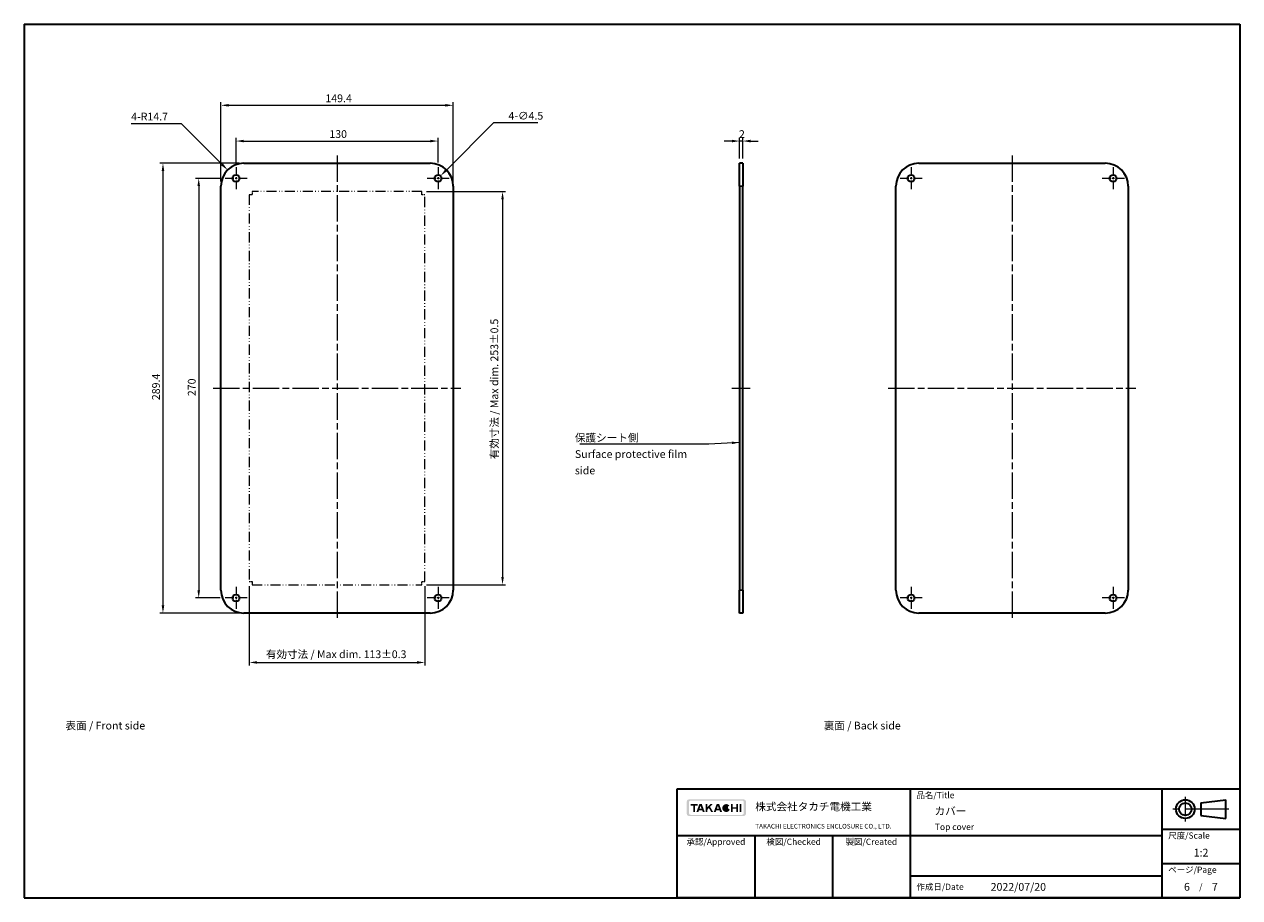
# Model space of a CAD drawing. Units: millimetres. Extents: x 43 to 6229, y 24 to 1148.
# Drawn here: x 4655 to 5437, y 24 to 586 of the extents above; entities that cross this region are included whole.
import ezdxf
from ezdxf.enums import TextEntityAlignment as Align

# ---------------------------------------------------------------- set-up
doc = ezdxf.new("R2010")
doc.units = ezdxf.units.MM
doc.header["$LTSCALE"] = 3
doc.linetypes.add('CHAIN', pattern=[0.3543, 0.2362, -0.0295, 0.0591, -0.0295])
doc.linetypes.add('DASH_DOUBLE_DOT', pattern=[0.4398, 0.24, -0.06, 0.0098, -0.06, 0.01, -0.06])
doc.layers.get('Defpoints').update_dxf_attribs({"lineweight": 25})
for name, color, linetype, lineweight in [('Border (ISO)', 7, 'Continuous', 35), ('Dimension (ISO)', 7, 'Continuous', 18), ('Dimension (ISO) @ 1', 7, 'Continuous', 18), ('Sketch Geometry (ISO)', 7, 'Continuous', 18), ('Symbol (ISO)', 7, 'Continuous', 18), ('Title (ISO)', 7, 'Continuous', 35), ('Visible (ISO)', 7, 'Continuous', 35), ('Visible Narrow (ISO)', 7, 'Continuous', 25)]:
    doc.layers.add(name, color=color, linetype=linetype, lineweight=lineweight)
for name, color, linetype, lineweight, true_color in [('Center Mark (ISO)', 7, 'Continuous', 18, 0x80ffff), ('Centerline (ISO)', 7, 'Continuous', 18, 0x80ffff), ('Hatch (ISO)', 1, 'Continuous', 18, 0xff0000)]:
    doc.layers.add(name, color=color, linetype=linetype, lineweight=lineweight, true_color=true_color)
doc.styles.add('Note Text (TK)', font='txt')
doc.styles.add('文字スタイル67', font='arial.ttf')
doc.dimstyles.new('Default - Method 1b (TK)', dxfattribs={"dimscale": 3, "dimtxt": 2.5, "dimasz": 2.5, "dimexe": 1, "dimexo": 1.5, "dimgap": 1, "dimtad": 1, "dimtoh": 1, "dimrnd": 1e-08, "dimdsep": 46, "dimtxsty": 'Note Text (TK)', "dimcen": 0.09, "dimdle": 5, "dimclrd": 100, "dimclre": 100, "dimclrt": 7, "dimadec": 1, "dimazin": 1, "dimtfac": 1, "dimtmove": 0, "dimatfit": 3, "dimfxl": 0, "dimtolj": 1, "dimlwd": -1, "dimlwe": -1, "dimarcsym": 0})
doc.dimstyles.new('Default - Method 1b (TK)$7', dxfattribs={"dimscale": 3, "dimtxt": 2.5, "dimasz": 2.5, "dimexe": 1, "dimexo": 1.5, "dimgap": 1, "dimtad": 1, "dimtoh": 1, "dimrnd": 1e-08, "dimdsep": 46, "dimtxsty": 'Note Text (TK)', "dimcen": 0.09, "dimdle": 5, "dimclrd": 256, "dimclre": 100, "dimclrt": 7, "dimadec": 1, "dimazin": 1, "dimtfac": 1, "dimtmove": 0, "dimatfit": 3, "dimfxl": 0, "dimtolj": 1, "dimlwd": -1, "dimlwe": -1, "dimarcsym": 0})

# ---------------------------------------------------------------- blocks, each defined once
blk = doc.blocks.new('図面枠 tk図枠')
at = {"layer": 'Border (ISO)'}
for p, q in [((14.5, 289), (405.5, 289)), ((14.5, 289), (14.5, 8)), ((405.5, 289), (405.5, 8)), ((14.5, 8), (405.5, 8))]:
    blk.add_line(p, q, dxfattribs=at)
blk = doc.blocks.new('表題欄 tk表題欄')
at = {"layer": 'Hatch (ISO)'}
h = blk.add_hatch(color=256, dxfattribs=at)
edge = h.paths.add_edge_path(flags=0)
edge.add_arc((95.58, 236.3), 0.596, 270, 360)
edge.add_line((96.17, 236.3), (96.17, 239.71))
edge.add_arc((95.58, 239.71), 0.596, 0, 90)
edge.add_line((95.58, 240.31), (79.14, 240.31))
edge.add_arc((79.14, 239.71), 0.596, 90, 180)
edge.add_line((78.54, 239.71), (78.54, 236.3))
edge.add_arc((79.14, 236.3), 0.596, 180, 270)
edge.add_line((79.14, 235.7), (95.58, 235.7))
edge = h.paths.add_edge_path()
edge.add_line((77.84, 239.96), (77.84, 236.05))
edge.add_arc((78.54, 236.05), 0.702, 180, 270)
edge.add_line((78.54, 235.35), (96.17, 235.35))
edge.add_arc((96.17, 236.05), 0.702, 270, 360)
edge.add_line((96.87, 236.05), (96.87, 239.96))
edge.add_arc((96.17, 239.96), 0.702, 0, 90)
edge.add_line((96.17, 240.66), (78.54, 240.66))
edge.add_arc((78.54, 239.96), 0.702, 90, 180)
for points in [[(79.07, 239.15), (79.07, 238.66), (79.92, 238.66), (79.92, 236.66), (80.51, 236.66), (80.51, 238.66), (81.36, 238.66), (81.36, 239.15)], [(85.68, 236.66), (84.94, 237.89), (84.42, 237.32), (84.42, 236.66), (83.9, 236.66), (83.9, 239.15), (84.42, 239.15), (84.42, 238.1), (85.39, 239.15), (86.11, 239.15), (85.32, 238.3), (86.3, 236.66)], [(92.09, 239.15), (92.09, 236.66), (92.61, 236.66), (92.61, 237.66), (93.77, 237.66), (93.77, 236.66), (94.29, 236.66), (94.29, 239.15), (93.77, 239.15), (93.77, 238.15), (92.61, 238.15), (92.61, 239.15)], [(94.84, 239.15), (94.84, 236.66), (95.36, 236.66), (95.36, 239.15)]]:
    blk.add_hatch(color=256, dxfattribs=at).paths.add_polyline_path(points)
h = blk.add_hatch(color=256, dxfattribs=at)
h.paths.add_polyline_path([(82.59, 237.71), (81.95, 237.71), (82.27, 238.58)], flags=0)
h.paths.add_polyline_path([(82.78, 237.2), (81.76, 237.2), (81.57, 236.66), (80.95, 236.66), (81.86, 239.15), (82.68, 239.15), (83.59, 236.66), (82.98, 236.66)])
h = blk.add_hatch(color=256, dxfattribs=at)
h.paths.add_polyline_path([(87.53, 237.71), (88.16, 237.71), (87.85, 238.58)], flags=0)
h.paths.add_polyline_path([(87.14, 236.66), (87.34, 237.2), (88.35, 237.2), (88.55, 236.66), (89.17, 236.66), (88.25, 239.15), (87.44, 239.15), (86.52, 236.66)])
h = blk.add_hatch(color=256, dxfattribs=at)
edge = h.paths.add_edge_path()
edge.add_arc((90.52, 237.9), 1.27, 38.5505, 336.582)
edge.add_line((91.69, 237.4), (91.17, 237.62))
edge.add_ellipse((90.52, 237.9), major_axis=(0, -0.8), ratio=0.867347, start_angle=124.651, end_angle=429.4109, ccw=False)
edge.add_line((91.09, 238.36), (91.52, 238.7))
at = {"layer": 'Title (ISO)'}
for p, q in [((74.71, 244.05), (255.71, 244.05)), ((74.71, 209.05), (74.71, 244.05)), ((149.71, 244.05), (149.71, 209.05)), ((230.71, 244.05), (230.71, 209.05)), ((255.71, 244.05), (255.71, 209.05)), ((243.21, 239.55), (251.21, 240.55)), ((243.21, 239.55), (243.21, 235.55)), ((251.21, 234.55), (251.21, 240.55)), ((243.21, 235.55), (251.21, 234.55)), ((230.71, 231.05), (255.71, 231.05)), ((74.71, 229.05), (230.71, 229.05)), ((99.71, 229.05), (99.71, 209.05)), ((124.71, 229.05), (124.71, 209.05)), ((230.71, 220.05), (255.71, 220.05)), ((149.71, 216.05), (230.71, 216.05)), ((255.71, 209.05), (74.71, 209.05))]:
    blk.add_line(p, q, dxfattribs=at)
at = {"layer": 'Title (ISO)', "color": 4, "linetype": 'CHAIN', "lineweight": 18, "ltscale": 8.88956, "true_color": 0x00ffff}
blk.add_line((238.21, 241.55), (238.21, 233.55), dxfattribs=at)
at = {"layer": 'Title (ISO)', "color": 4, "linetype": 'CHAIN', "lineweight": 18, "ltscale": 20.001633, "true_color": 0x00ffff}
blk.add_line((252.21, 237.55), (234.21, 237.55), dxfattribs=at)
at = {"layer": 'Title (ISO)'}
for radius in [3, 2]:
    blk.add_circle((238.21, 237.55), radius, dxfattribs=at)
at = {"layer": 'Title (ISO)', "color": 1, "true_color": 0xff0000, "char_height": 2, "line_spacing_factor": 1.5, "style": 'Note Text (TK)'}
for s, insert, attachment_point in [('\\fＭＳ Ｐゴシック|b0|i0;{\\H2.0000;品名/Title}', (151.71, 242.05), 4), ('\\fＭＳ Ｐゴシック|b0|i0;{\\H2.0000;承認/Approved}', (87.21, 227.05), 5), ('\\fＭＳ Ｐゴシック|b0|i0;{\\H2.0000;検図/Checked}', (112.21, 227.05), 5), ('\\fＭＳ Ｐゴシック|b0|i0;{\\H2.0000;製図/Created}', (137.21, 227.05), 5), ('\\fＭＳ Ｐゴシック|b0|i0;{\\H2.0000;尺度/Scale}', (232.71, 229.05), 4), ('\\fＭＳ Ｐゴシック|b0|i0;{\\H2.0000;ページ/Page}', (232.71, 218.05), 4), ('\\fＭＳ Ｐゴシック|b0|i0;{\\H2.0000;作成日/Date}', (151.71, 212.55), 4)]:
    blk.add_mtext(s, dxfattribs=dict(at, insert=insert, attachment_point=attachment_point))
at = {"layer": 'Title (ISO)', "color": 7, "line_spacing_factor": 1.5, "style": 'Note Text (TK)'}
for s, insert, char_height, attachment_point in [('株式会社タカチ電機工業', (99.87, 238.05), 2.5, 4), ('\\fArial|b0|i0;{\\H1.4986;TAKACHI ELECTRONICS ENCLOSURE CO., LTD.}', (99.87, 232.05), 1.4986, 4), ('\\fＭＳ Ｐゴシック|b0|i0;{\\H2.0000;/}', (243.21, 212.55), 2, 5)]:
    blk.add_mtext(s, dxfattribs=dict(at, insert=insert, char_height=char_height, attachment_point=attachment_point))
at = {"layer": 'Title (ISO)', "color": 7}
for tag, p, height, style in [('<品名>_001', (157.5, 235.65), 2.5, 'Note Text (TK)'), ('<Title>_001', (157.49, 230.55), 2, '文字スタイル67'), ('作成日_001', (175.62, 211.28), 2.5, 'Note Text (TK)'), ('<ページ_No.>_001', (237.95, 211.3), 2.5, 'Note Text (TK)'), ('<総ページ数>_001', (246.79, 211.3), 2.5, 'Note Text (TK)')]:
    blk.add_attdef(tag, p, '', height=height, dxfattribs=dict(at, style=style))
at = {"layer": 'Title (ISO)', "color": 7, "style": 'Note Text (TK)'}
blk.add_attdef('<尺度>', text='', height=2.5, dxfattribs=at).set_placement((243.21, 223.55), align=Align.MIDDLE_CENTER)
blk = doc.blocks.new('*D232')
at = {"layer": 'Defpoints', "color": 0, "transparency": 16777216}
for p in [(4921.38, 510.87), (4791.38, 494.12), (4921.38, 494.12)]:
    blk.add_point(p, dxfattribs=at)
at = {"layer": 'Dimension (ISO)', "color": 100, "transparency": 16777216}
for p, q in [((4791.38, 497.12), (4791.38, 512.87)), ((4796.38, 510.87), (4916.38, 510.87)), ((4921.38, 497.12), (4921.38, 512.87))]:
    blk.add_line(p, q, dxfattribs=at)
for points in [[(4796.38, 511.71), (4796.38, 510.04), (4791.38, 510.87)], [(4916.38, 511.71), (4916.38, 510.04), (4921.38, 510.87)]]:
    blk.add_solid(points, dxfattribs=at)
at = {"layer": 'Dimension (ISO)', "color": 7, "transparency": 16777216, "insert": (4851.44, 515.37), "char_height": 5, "attachment_point": 4, "style": 'Note Text (TK)'}
blk.add_mtext('\\A1;130', dxfattribs=at)
blk = doc.blocks.new('*D233')
at = {"layer": 'Defpoints', "color": 0, "transparency": 16777216}
for p in [(4931.08, 533.87), (4781.68, 481.87), (4931.08, 481.87)]:
    blk.add_point(p, dxfattribs=at)
at = {"layer": 'Dimension (ISO)', "color": 100, "transparency": 16777216}
for p, q in [((4781.68, 484.87), (4781.68, 535.87)), ((4786.68, 533.87), (4926.08, 533.87)), ((4931.08, 484.87), (4931.08, 535.87))]:
    blk.add_line(p, q, dxfattribs=at)
for points in [[(4786.68, 534.71), (4786.68, 533.04), (4781.68, 533.87)], [(4926.08, 534.71), (4926.08, 533.04), (4931.08, 533.87)]]:
    blk.add_solid(points, dxfattribs=at)
at = {"layer": 'Dimension (ISO)', "color": 7, "transparency": 16777216, "insert": (4848.87, 538.37), "char_height": 5, "attachment_point": 4, "style": 'Note Text (TK)'}
blk.add_mtext('\\A1;149.4', dxfattribs=at)
blk = doc.blocks.new('*D234')
at = {"layer": 'Defpoints', "color": 0, "transparency": 16777216}
for p in [(4785.99, 492.27), (4796.38, 481.87)]:
    blk.add_point(p, dxfattribs=at)
at = {"layer": 'Dimension (ISO)', "color": 100, "transparency": 16777216}
for p, q in [((4723.96, 522.15), (4756.1, 522.15)), ((4756.1, 522.15), (4782.45, 495.8))]:
    blk.add_line(p, q, dxfattribs=at)
blk.add_solid([(4783.04, 496.39), (4781.86, 495.21), (4785.99, 492.27)], dxfattribs=at)
at = {"layer": 'Dimension (ISO)', "color": 7, "transparency": 16777216, "insert": (4723.96, 526.64), "char_height": 5, "attachment_point": 4, "style": 'Note Text (TK)'}
blk.add_mtext('\\A1;\\fＭＳ Ｐゴシック|b0|i0;{\\H4.9800;4-R14.7}', dxfattribs=at)
blk = doc.blocks.new('*D235')
at = {"layer": 'Defpoints', "color": 0, "transparency": 16777216}
for p in [(4784.13, 486.87), (4767.38, 216.87), (4784.13, 216.87)]:
    blk.add_point(p, dxfattribs=at)
at = {"layer": 'Dimension (ISO)', "color": 100, "transparency": 16777216}
for p, q in [((4781.13, 486.87), (4765.38, 486.87)), ((4767.38, 481.87), (4767.38, 221.87)), ((4781.13, 216.87), (4765.38, 216.87))]:
    blk.add_line(p, q, dxfattribs=at)
for points in [[(4766.55, 481.87), (4768.22, 481.87), (4767.38, 486.87)], [(4766.55, 221.87), (4768.22, 221.87), (4767.38, 216.87)]]:
    blk.add_solid(points, dxfattribs=at)
at = {"layer": 'Dimension (ISO)', "color": 7, "transparency": 16777216, "insert": (4762.88, 346.73), "char_height": 5, "attachment_point": 4, "rotation": 90, "style": 'Note Text (TK)'}
blk.add_mtext('\\A1;270', dxfattribs=at)
blk = doc.blocks.new('*D236')
at = {"layer": 'Defpoints', "color": 0, "transparency": 16777216}
for p in [(4796.38, 496.57), (4744.38, 207.17), (4796.38, 207.17)]:
    blk.add_point(p, dxfattribs=at)
at = {"layer": 'Dimension (ISO)', "color": 100, "transparency": 16777216}
for p, q in [((4793.38, 496.57), (4742.38, 496.57)), ((4744.38, 491.57), (4744.38, 212.17)), ((4793.38, 207.17), (4742.38, 207.17))]:
    blk.add_line(p, q, dxfattribs=at)
for points in [[(4743.55, 491.57), (4745.22, 491.57), (4744.38, 496.57)], [(4743.55, 212.17), (4745.22, 212.17), (4744.38, 207.17)]]:
    blk.add_solid(points, dxfattribs=at)
at = {"layer": 'Dimension (ISO)', "color": 7, "transparency": 16777216, "insert": (4739.88, 344.16), "char_height": 5, "attachment_point": 4, "rotation": 90, "style": 'Note Text (TK)'}
blk.add_mtext('\\A1;289.4', dxfattribs=at)
blk = doc.blocks.new('*D237')
at = {"layer": 'Defpoints', "color": 0, "transparency": 16777216}
for p in [(4799.88, 227.37), (4912.88, 227.37), (4912.88, 175.37)]:
    blk.add_point(p, dxfattribs=at)
at = {"layer": 'Dimension (ISO)', "color": 100, "transparency": 16777216}
for p, q in [((4799.88, 224.37), (4799.88, 173.37)), ((4912.88, 224.37), (4912.88, 173.37)), ((4804.88, 175.37), (4907.88, 175.37))]:
    blk.add_line(p, q, dxfattribs=at)
for points in [[(4804.88, 176.21), (4804.88, 174.54), (4799.88, 175.37)], [(4907.88, 176.21), (4907.88, 174.54), (4912.88, 175.37)]]:
    blk.add_solid(points, dxfattribs=at)
at = {"layer": 'Dimension (ISO)', "color": 7, "transparency": 16777216, "insert": (4810.6, 180.66), "char_height": 5, "attachment_point": 4, "style": 'Note Text (TK)'}
blk.add_mtext('\\A1;\\fＭＳ Ｐゴシック|b0|i0;{\\H4.9800;有効寸法 / Max dim. 113±0.3}', dxfattribs=at)
blk = doc.blocks.new('*D238')
at = {"layer": 'Defpoints', "color": 0, "transparency": 16777216}
for p in [(4910.88, 478.37), (4910.88, 225.37), (4962.88, 225.37)]:
    blk.add_point(p, dxfattribs=at)
at = {"layer": 'Dimension (ISO)', "color": 100, "transparency": 16777216}
for p, q in [((4913.88, 478.37), (4964.88, 478.37)), ((4962.88, 473.37), (4962.88, 230.37)), ((4913.88, 225.37), (4964.88, 225.37))]:
    blk.add_line(p, q, dxfattribs=at)
for points in [[(4962.05, 473.37), (4963.72, 473.37), (4962.88, 478.37)], [(4962.05, 230.37), (4963.72, 230.37), (4962.88, 225.37)]]:
    blk.add_solid(points, dxfattribs=at)
at = {"layer": 'Dimension (ISO)', "color": 7, "transparency": 16777216, "insert": (4957.6, 306.09), "char_height": 5, "attachment_point": 4, "rotation": 90, "style": 'Note Text (TK)'}
blk.add_mtext('\\A1;\\fＭＳ Ｐゴシック|b0|i0;{\\H4.9800;有効寸法 / Max dim. 253±0.5}', dxfattribs=at)
blk = doc.blocks.new('*D239')
at = {"layer": 'Defpoints', "color": 0, "transparency": 16777216}
for p in [(4919.79, 485.28), (4922.97, 488.47)]:
    blk.add_point(p, dxfattribs=at)
at = {"layer": 'Dimension (ISO)', "color": 100, "transparency": 16777216}
for p, q in [((4957.15, 522.64), (4926.51, 492)), ((4985.66, 522.64), (4957.15, 522.64)), ((4921.2, 486.87), (4921.56, 486.87)), ((4921.38, 486.69), (4921.38, 487.05))]:
    blk.add_line(p, q, dxfattribs=at)
blk.add_solid([(4925.92, 492.59), (4927.1, 491.41), (4922.97, 488.47)], dxfattribs=at)
at = {"layer": 'Dimension (ISO)', "color": 7, "transparency": 16777216, "insert": (4966.7, 527.13), "char_height": 5, "attachment_point": 4, "style": 'Note Text (TK)'}
blk.add_mtext('\\A1;\\fＭＳ Ｐゴシック|b0|i0;{\\H4.9800;4-∅4.5}', dxfattribs=at)
blk = doc.blocks.new('*D240')
at = {"layer": 'Defpoints', "color": 0, "transparency": 16777216}
for p in [(5115.43, 510.87), (5115.43, 496.57), (5117.43, 496.57)]:
    blk.add_point(p, dxfattribs=at)
at = {"layer": 'Dimension (ISO)', "color": 100, "transparency": 16777216}
for p, q in [((5110.43, 510.87), (5105.43, 510.87)), ((5115.43, 499.57), (5115.43, 512.87)), ((5117.43, 510.87), (5115.43, 510.87)), ((5117.43, 499.57), (5117.43, 512.87)), ((5122.43, 510.87), (5127.43, 510.87))]:
    blk.add_line(p, q, dxfattribs=at)
for points in [[(5110.43, 511.71), (5110.43, 510.04), (5115.43, 510.87)], [(5122.43, 511.71), (5122.43, 510.04), (5117.43, 510.87)]]:
    blk.add_solid(points, dxfattribs=at)
at = {"layer": 'Dimension (ISO)', "color": 7, "transparency": 16777216, "insert": (5114.98, 515.37), "char_height": 5, "attachment_point": 4, "style": 'Note Text (TK)'}
blk.add_mtext('\\A1;2', dxfattribs=at)

msp = doc.modelspace()

# ---------------------------------------------------------------- linework, layer by layer
at = {"layer": 'Center Mark (ISO)', "linetype": 'CHAIN', "ltscale": 8.056153}
for p, q in [((4791.3822, 494.124), (4791.3822, 479.624)), ((4921.3822, 494.124), (4921.3822, 479.624)), ((5225.7008, 494.124), (5225.7008, 479.624)), ((5355.7008, 494.124), (5355.7008, 479.624)), ((4798.6322, 486.874), (4784.1322, 486.874)), ((4928.6322, 486.874), (4914.1322, 486.874)), ((5232.9508, 486.874), (5218.4508, 486.874)), ((5362.9508, 486.874), (5348.4508, 486.874)), ((4791.3822, 224.124), (4791.3822, 209.624)), ((4921.3822, 224.124), (4921.3822, 209.624)), ((5225.7008, 224.124), (5225.7008, 209.624)), ((5355.7008, 224.124), (5355.7008, 209.624)), ((4798.6322, 216.874), (4784.1322, 216.874)), ((4928.6322, 216.874), (4914.1322, 216.874)), ((5232.9508, 216.874), (5218.4508, 216.874)), ((5362.9508, 216.874), (5348.4508, 216.874))]:
    msp.add_line(p, q, dxfattribs=at)
at = {"layer": 'Centerline (ISO)', "linetype": 'CHAIN', "ltscale": 23.990969}
for p, q in [((4856.3822, 501.574), (4856.3822, 202.174)), ((5290.7008, 501.574), (5290.7008, 202.174)), ((4776.6822, 351.874), (4936.0822, 351.874)), ((5211.0008, 351.874), (5370.4008, 351.874))]:
    msp.add_line(p, q, dxfattribs=at)
at = {"layer": 'Centerline (ISO)', "linetype": 'CHAIN', "ltscale": 6.667144}
msp.add_line((5110.428, 351.874), (5122.428, 351.874), dxfattribs=at)
at = {"layer": 'Sketch Geometry (ISO)', "color": 4, "linetype": 'DASH_DOUBLE_DOT', "lineweight": 18, "ltscale": 0.895081, "true_color": 0x00ffff}
for p, q in [((4801.8822, 478.374), (4801.8822, 476.374)), ((4910.8822, 476.374), (4910.8822, 478.374)), ((4801.8822, 476.374), (4799.8822, 476.374)), ((4912.8822, 476.374), (4910.8822, 476.374)), ((4799.8822, 227.374), (4801.8822, 227.374)), ((4801.8822, 227.374), (4801.8822, 225.374)), ((4910.8822, 225.374), (4910.8822, 227.374)), ((4910.8822, 227.374), (4912.8822, 227.374))]:
    msp.add_line(p, q, dxfattribs=at)
at = {"layer": 'Sketch Geometry (ISO)', "color": 4, "linetype": 'DASH_DOUBLE_DOT', "lineweight": 18, "ltscale": 8.851426, "true_color": 0x00ffff}
for p, q in [((4910.8822, 478.374), (4801.8822, 478.374)), ((4801.8822, 225.374), (4910.8822, 225.374))]:
    msp.add_line(p, q, dxfattribs=at)
at = {"layer": 'Sketch Geometry (ISO)', "color": 4, "linetype": 'DASH_DOUBLE_DOT', "lineweight": 18, "ltscale": 9.131717, "true_color": 0x00ffff}
for p, q in [((4799.8822, 476.374), (4799.8822, 227.374)), ((4912.8822, 227.374), (4912.8822, 476.374))]:
    msp.add_line(p, q, dxfattribs=at)
at = {"layer": 'Visible (ISO)'}
for p, q in [((4796.3822, 496.574), (4916.3822, 496.574)), ((5117.428, 496.574), (5115.428, 496.574)), ((5115.428, 481.874), (5115.428, 496.574)), ((5117.428, 496.574), (5117.428, 481.874)), ((5230.7008, 496.574), (5350.7008, 496.574)), ((4781.6822, 221.874), (4781.6822, 481.874)), ((4931.0822, 481.874), (4931.0822, 221.874)), ((5115.428, 481.874), (5115.428, 221.874)), ((5117.428, 221.874), (5117.428, 481.874)), ((5216.0008, 221.874), (5216.0008, 481.874)), ((5365.4008, 481.874), (5365.4008, 221.874)), ((5115.428, 207.174), (5115.428, 221.874)), ((5117.428, 221.874), (5117.428, 207.174)), ((4916.3822, 207.174), (4796.3822, 207.174)), ((5117.428, 207.174), (5115.428, 207.174)), ((5350.7008, 207.174), (5230.7008, 207.174))]:
    msp.add_line(p, q, dxfattribs=at)
for centre in [(4791.3822, 486.874), (4921.3822, 486.874), (5225.7008, 486.874), (5355.7008, 486.874), (4791.3822, 216.874), (4921.3822, 216.874), (5225.7008, 216.874), (5355.7008, 216.874)]:
    msp.add_circle(centre, 2.25, dxfattribs=at)
for centre, start, end in [((4796.3822, 481.874), 90, 180), ((4916.3822, 481.874), 0, 90), ((5230.7008, 481.874), 90, 180), ((5350.7008, 481.874), 0, 90), ((4796.3822, 221.874), 180, 270), ((4916.3822, 221.874), 270, 0), ((5230.7008, 221.874), 180, 270), ((5350.7008, 221.874), 270, 0)]:
    msp.add_arc(centre, 14.7, start, end, dxfattribs=at)
at = {"layer": 'Visible Narrow (ISO)'}
for p, q in [((5117.428, 481.874), (5115.428, 481.874)), ((5117.428, 221.874), (5115.428, 221.874))]:
    msp.add_line(p, q, dxfattribs=at)

# ---------------------------------------------------------------- block references
at = {"xscale": 2, "yscale": 2, "zscale": 2}
msp.add_blockref('図面枠 tk図枠', (4626.1667, 8), dxfattribs=at)
ref = msp.add_blockref('表題欄 tk表題欄', (4925.749, -394.1055), dxfattribs=dict(xscale=2, yscale=2, zscale=2))
ref.add_attrib('<品名>_001', 'カバー', (5240.8258, 77.2727), dxfattribs={"layer": 'Title (ISO)', "color": 7, "height": 5, "style": 'Note Text (TK)'})
ref.add_attrib('<尺度>_001', '1:2', (5407.5928, 50.5), dxfattribs={"layer": 'Title (ISO)', "color": 7, "height": 5, "style": 'Note Text (TK)'})
ref.add_attrib('作成日_001', '2022/07/20', (5276.928, 28.4574), dxfattribs={"layer": 'Title (ISO)', "color": 7, "height": 5, "style": 'Note Text (TK)'})
ref.add_attrib('<Title>_001', 'Top cover', (5241.0357, 67.5553), dxfattribs={"layer": 'Title (ISO)', "color": 7, "height": 4, "style": '文字スタイル67'})
ref.add_attrib('<ページ_No.>_001', '6', (5401.3485, 28.5), dxfattribs={"layer": 'Title (ISO)', "color": 7, "height": 5, "style": 'Note Text (TK)'})
ref.add_attrib('<総ページ数>_001', '7', (5419.3343, 28.5), dxfattribs={"layer": 'Title (ISO)', "color": 7, "height": 5, "style": 'Note Text (TK)'})

# ---------------------------------------------------------------- texts
at = {"layer": 'Symbol (ISO)', "color": 7, "char_height": 5, "style": 'Note Text (TK)'}
for s, insert, width, attachment_point, line_spacing_factor in [('\\fＭＳ Ｐゴシック|b0|i0;保護シート側\\P\\fＭＳ Ｐゴシック|b0|i0;Surface protective film side', (5009.4246, 322.4944), 86.198835, 1, 1.265217), ('\\fＭＳ Ｐゴシック|b0|i0;裏面 / Back side', (5169.5076, 134.7367), 53.567252, 4, 1.5)]:
    msp.add_mtext(s, dxfattribs=dict(at, insert=insert, width=width, attachment_point=attachment_point, line_spacing_factor=line_spacing_factor))
at = {"layer": 'Symbol (ISO)', "color": 7, "insert": (4681.6524, 134.7367), "char_height": 5, "attachment_point": 4, "line_spacing_factor": 1.5, "style": 'Note Text (TK)'}
msp.add_mtext('\\fＭＳ Ｐゴシック|b0|i0;表面 / Front side', dxfattribs=at)

# ---------------------------------------------------------------- dimensions: what is measured, and where the dimension line sits
at = {"layer": 'Dimension (ISO) @ 1', "color": 100, "true_color": 0x00ff3f}
dim = msp.add_linear_dim(base=(4931.0822, 533.874), p1=(4781.6822, 481.874), p2=(4931.0822, 481.874), dimstyle='Default - Method 1b (TK)', override={"dimscale": 1, "dimtxt": 5, "dimasz": 5, "dimexe": 2, "dimexo": 3, "dimgap": 2, "dimdec": 2, "dimcen": 0.18, "dimtol": 0, "dimlim": 0, "dimtp": 0, "dimtm": 0, "dimtdec": 2, "dimtix": 0, "dimtofl": 0, "dimtmove": 0, "dimatfit": 1}, dxfattribs=at)
dim.commit()
dim.dimension.update_dxf_attribs({"geometry": '*D233', "text_midpoint": (4856.3822, 533.874), "dimtype": 160})
dim = msp.add_radius_dim(center=(4796.3822, 481.874), mpoint=(4785.9877, 492.2685), text='\\fＭＳ Ｐゴシック|b0|i0;{\\H4.9800;4-<>}', dimstyle='Default - Method 1b (TK)', override={"dimscale": 1, "dimtxt": 5, "dimasz": 5, "dimexe": 2, "dimexo": 3, "dimgap": 2, "dimtih": 1, "dimtoh": 1, "dimdec": 2, "dimlfac": 1, "dimcen": 0, "dimtol": 0, "dimlim": 0, "dimtp": 0, "dimtm": 0, "dimtdec": 2, "dimtix": 0, "dimtofl": 0, "dimtmove": 0, "dimatfit": 3}, dxfattribs=at)
dim.commit()
dim.dimension.update_dxf_attribs({"geometry": '*D234', "text_midpoint": (4735.6623, 522.1527), "dimtype": 164})
dim = msp.add_diameter_dim_2p(p1=(4919.7912, 485.2831), p2=(4922.9732, 488.465), text='\\fＭＳ Ｐゴシック|b0|i0;{\\H4.9800;4-<>}', dimstyle='Default - Method 1b (TK)', override={"dimscale": 1, "dimtxt": 5, "dimasz": 5, "dimexe": 2, "dimexo": 3, "dimgap": 2, "dimtih": 1, "dimtoh": 1, "dimdec": 2, "dimlfac": 1, "dimcen": 0.18, "dimtol": 0, "dimlim": 0, "dimtp": 0, "dimtm": 0, "dimtdec": 2, "dimtix": 0, "dimtofl": 0, "dimtmove": 0, "dimatfit": 3}, dxfattribs=at)
dim.commit()
dim.dimension.update_dxf_attribs({"geometry": '*D239', "text_midpoint": (4976.1814, 522.641), "dimtype": 163})
for base, p1, p2, angle, override, picture, middle in [((4921.3822, 510.874), (4791.3822, 494.124), (4921.3822, 494.124), 180, {"dimscale": 1, "dimtxt": 5, "dimasz": 5, "dimexe": 2, "dimexo": 3, "dimgap": 2, "dimdec": 2, "dimcen": 0.18, "dimtol": 0, "dimlim": 0, "dimtp": 0, "dimtm": 0, "dimtdec": 2, "dimtix": 0, "dimtofl": 0, "dimtmove": 0, "dimatfit": 1}, '*D232', (4856.3822, 510.874)), ((5115.428, 510.874), (5117.428, 496.574), (5115.428, 496.574), 180, {"dimscale": 1, "dimtxt": 5, "dimasz": 5, "dimexe": 2, "dimexo": 3, "dimgap": 2, "dimdec": 2, "dimcen": 0.18, "dimtol": 0, "dimlim": 0, "dimtp": 0, "dimtm": 0, "dimtdec": 2, "dimtix": 0, "dimtofl": 1, "dimtmove": 0, "dimatfit": 1}, '*D240', (5116.428, 510.874)), ((4744.3822, 207.174), (4796.3822, 496.574), (4796.3822, 207.174), 270, {"dimscale": 1, "dimtxt": 5, "dimasz": 5, "dimexe": 2, "dimexo": 3, "dimgap": 2, "dimdec": 2, "dimcen": 0.18, "dimtol": 0, "dimlim": 0, "dimtp": 0, "dimtm": 0, "dimtdec": 2, "dimtix": 0, "dimtofl": 0, "dimtmove": 0, "dimatfit": 1}, '*D236', (4744.3822, 351.874)), ((4767.3822, 216.874), (4784.1322, 486.874), (4784.1322, 216.874), 90, {"dimscale": 1, "dimtxt": 5, "dimasz": 5, "dimexe": 2, "dimexo": 3, "dimgap": 2, "dimdec": 2, "dimcen": 0.18, "dimtol": 0, "dimlim": 0, "dimtp": 0, "dimtm": 0, "dimtdec": 2, "dimtix": 0, "dimtofl": 0, "dimtmove": 0, "dimatfit": 1}, '*D235', (4767.3822, 351.874))]:
    dim = msp.add_linear_dim(base=base, p1=p1, p2=p2, angle=angle, dimstyle='Default - Method 1b (TK)', override=override, dxfattribs=at)
    dim.commit()
    dim.dimension.update_dxf_attribs({"geometry": picture, "text_midpoint": middle, "dimtype": 160})
for base, p1, p2, angle, override, picture, middle in [((4962.8822, 225.374), (4910.8822, 478.374), (4910.8822, 225.374), 90, {"dimscale": 1, "dimtxt": 5, "dimasz": 5, "dimexe": 2, "dimexo": 3, "dimgap": 2, "dimdec": 2, "dimcen": 0.18, "dimtol": 1, "dimlim": 0, "dimtp": 0.5, "dimtm": 0.5, "dimtdec": 2, "dimtix": 0, "dimtofl": 0, "dimtmove": 0, "dimatfit": 1}, '*D238', (4962.8822, 351.874)), ((4912.8822, 175.374), (4799.8822, 227.374), (4912.8822, 227.374), 180, {"dimscale": 1, "dimtxt": 5, "dimasz": 5, "dimexe": 2, "dimexo": 3, "dimgap": 2, "dimdec": 2, "dimcen": 0.18, "dimtol": 1, "dimlim": 0, "dimtp": 0.3, "dimtm": 0.3, "dimtdec": 2, "dimtix": 0, "dimtofl": 0, "dimtmove": 0, "dimatfit": 1}, '*D237', (4856.3822, 175.374))]:
    dim = msp.add_linear_dim(base=base, p1=p1, p2=p2, angle=angle, text='\\fＭＳ Ｐゴシック|b0|i0;{\\H4.9800;有効寸法 / Max dim. <>}', dimstyle='Default - Method 1b (TK)', override=override, dxfattribs=at)
    dim.commit()
    dim.dimension.update_dxf_attribs({"geometry": picture, "text_midpoint": middle, "dimtype": 160})

# ---------------------------------------------------------------- leaders
at = {"layer": 'Symbol (ISO)', "color": 100, "true_color": 0x00ff40, "annotation_type": 0, "has_hookline": 1, "hookline_direction": 1, "text_width": 82.983}
msp.add_leader([(5115.428, 316.9389), (5095.6234, 315.781)], dimstyle='Default - Method 1b (TK)$7', override={"dimscale": 1, "dimtxt": 5, "dimasz": 5, "dimgap": 0, "dimtad": 1}, dxfattribs=at)

doc.saveas('drawing.dxf')
